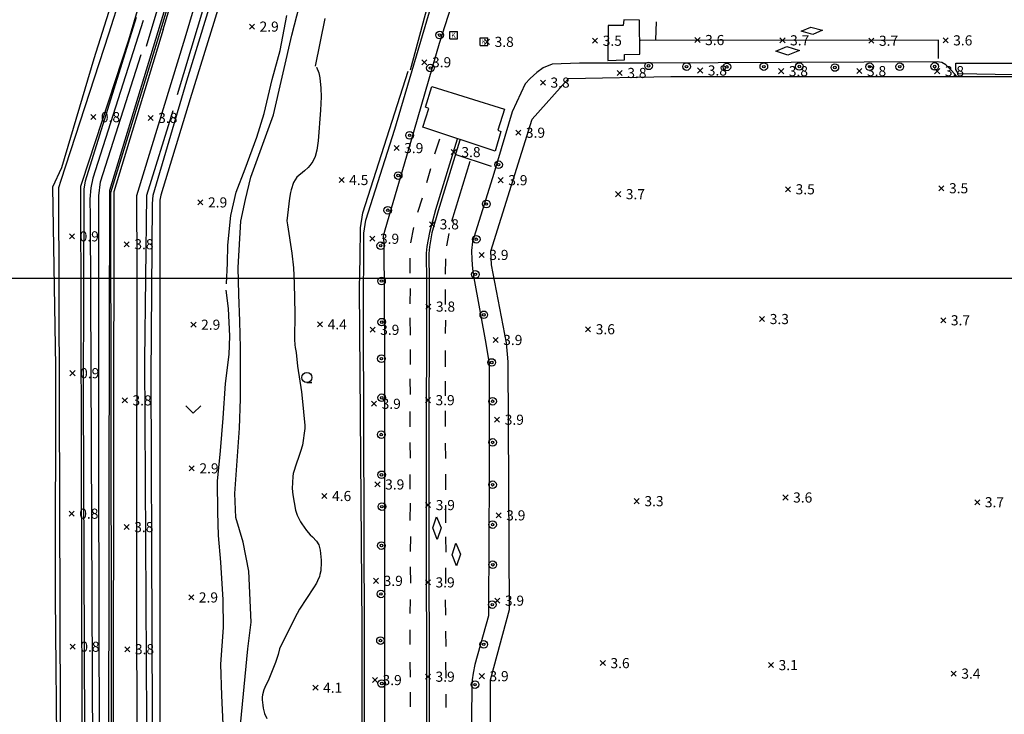
# Model space of a CAD drawing. Extents: x 186893 to 196048, y 175525 to 184883.
# Drawn here: x 190383 to 190577, y 176273 to 176410 of the extents above; entities that cross this region are included whole.
import ezdxf

# ---------------------------------------------------------------- set-up
doc = ezdxf.new("R2010")
doc.units = 0
doc.header["$MEASUREMENT"] = 0
doc.layers.add('4_지형', color=8, linetype='Continuous')
doc.layers.add('연속지적도', color=7, linetype='Continuous')
doc.styles.add('GHS', font='Dotum.TTF')
doc.styles.get("Standard").update_dxf_attribs({"font": 'simplex.shx'})

# ---------------------------------------------------------------- blocks, each defined once
blk = doc.blocks.new('명지1000-접합(흑백)')
at = {"layer": '4_지형', "color": 8}
for p, q in [((190427.95, 176408.99, 2.904), (190428.95, 176407.99, 2.904)), ((190427.95, 176407.99, 2.904), (190428.95, 176408.99, 2.904)), ((190474.348, 176405.982, 3.823), (190475.348, 176404.982, 3.823)), ((190474.348, 176404.982, 3.823), (190475.348, 176405.982, 3.823)), ((190495.683, 176406.199, 3.528), (190496.683, 176405.199, 3.528)), ((190495.683, 176405.199, 3.528), (190496.683, 176406.199, 3.528)), ((190515.892, 176406.339, 3.624), (190516.892, 176405.339, 3.624)), ((190515.892, 176405.339, 3.624), (190516.892, 176406.339, 3.624)), ((190532.666, 176406.286, 3.659), (190533.666, 176405.286, 3.659)), ((190532.666, 176405.286, 3.659), (190533.666, 176406.286, 3.659)), ((190550.211, 176406.204, 3.652), (190551.211, 176405.204, 3.652)), ((190550.211, 176405.204, 3.652), (190551.211, 176406.204, 3.652)), ((190564.858, 176406.28, 3.645), (190565.858, 176405.28, 3.645)), ((190564.858, 176405.28, 3.645), (190565.858, 176406.28, 3.645)), ((190461.994, 176401.956, 3.913), (190462.994, 176400.956, 3.913)), ((190461.994, 176400.956, 3.913), (190462.994, 176401.956, 3.913)), ((190500.544, 176399.846, 3.803), (190501.544, 176398.846, 3.803)), ((190500.544, 176398.846, 3.803), (190501.544, 176399.846, 3.803)), ((190516.42, 176400.338, 3.796), (190517.42, 176399.338, 3.796)), ((190516.42, 176399.338, 3.796), (190517.42, 176400.338, 3.796)), ((190532.415, 176400.196, 3.837), (190533.415, 176399.196, 3.837)), ((190532.415, 176399.196, 3.837), (190533.415, 176400.196, 3.837)), ((190547.847, 176400.218, 3.837), (190548.847, 176399.218, 3.837)), ((190547.847, 176399.218, 3.837), (190548.847, 176400.218, 3.837)), ((190563.207, 176400.202, 3.823), (190564.207, 176399.202, 3.823)), ((190563.207, 176399.202, 3.823), (190564.207, 176400.202, 3.823)), ((190485.374, 176397.942, 3.837), (190486.374, 176396.942, 3.837)), ((190485.374, 176396.942, 3.837), (190486.374, 176397.942, 3.837)), ((190396.634, 176391.134, 0.824), (190397.634, 176390.134, 0.824)), ((190396.634, 176390.134, 0.824), (190397.634, 176391.134, 0.824)), ((190407.939, 176390.98, 3.823), (190408.939, 176389.98, 3.823)), ((190407.939, 176389.98, 3.823), (190408.939, 176390.98, 3.823)), ((190480.519, 176388.06, 3.947), (190481.519, 176387.06, 3.947)), ((190480.519, 176387.06, 3.947), (190481.519, 176388.06, 3.947)), ((190456.493, 176385.026, 3.913), (190457.493, 176384.026, 3.913)), ((190456.493, 176384.026, 3.913), (190457.493, 176385.026, 3.913)), ((190467.787, 176384.236, 3.816), (190468.787, 176383.236, 3.816)), ((190467.787, 176383.236, 3.816), (190468.787, 176384.236, 3.816)), ((190445.64, 176378.725, 4.51), (190446.64, 176377.725, 4.51)), ((190445.64, 176377.725, 4.51), (190446.64, 176378.725, 4.51)), ((190477.044, 176378.687, 3.913), (190478.044, 176377.687, 3.913)), ((190477.044, 176377.687, 3.913), (190478.044, 176378.687, 3.913)), ((190533.755, 176376.894, 3.528), (190534.755, 176375.894, 3.528)), ((190533.755, 176375.894, 3.528), (190534.755, 176376.894, 3.528)), ((190564.039, 176377.1, 3.542), (190565.039, 176376.1, 3.542)), ((190564.039, 176376.1, 3.542), (190565.039, 176377.1, 3.542)), ((190500.239, 176375.931, 3.72), (190501.239, 176374.931, 3.72)), ((190500.239, 176374.931, 3.72), (190501.239, 176375.931, 3.72)), ((190417.783, 176374.306, 2.924), (190418.783, 176373.306, 2.924)), ((190417.783, 176373.306, 2.924), (190418.783, 176374.306, 2.924)), ((190463.505, 176369.981, 3.844), (190464.505, 176368.981, 3.844)), ((190463.505, 176368.981, 3.844), (190464.505, 176369.981, 3.844)), ((190392.439, 176367.605, 0.851), (190393.439, 176366.605, 0.851)), ((190392.439, 176366.605, 0.851), (190393.439, 176367.605, 0.851)), ((190451.718, 176367.131, 3.913), (190452.718, 176366.131, 3.913)), ((190451.718, 176366.131, 3.913), (190452.718, 176367.131, 3.913)), ((190403.239, 176366.05, 3.823), (190404.239, 176365.05, 3.823)), ((190403.239, 176365.05, 3.823), (190404.239, 176366.05, 3.823)), ((190473.298, 176363.942, 3.913), (190474.298, 176362.942, 3.913)), ((190473.298, 176362.942, 3.913), (190474.298, 176363.942, 3.913)), ((190462.766, 176353.746, 3.844), (190463.766, 176352.746, 3.844)), ((190462.766, 176352.746, 3.844), (190463.766, 176353.746, 3.844)), ((190528.652, 176351.294, 3.274), (190529.652, 176350.294, 3.274)), ((190528.652, 176350.294, 3.274), (190529.652, 176351.294, 3.274)), ((190416.413, 176350.171, 2.869), (190417.413, 176349.171, 2.869)), ((190416.413, 176349.171, 2.869), (190417.413, 176350.171, 2.869)), ((190441.401, 176350.252, 4.393), (190442.401, 176349.252, 4.393)), ((190441.401, 176349.252, 4.393), (190442.401, 176350.252, 4.393)), ((190494.308, 176349.279, 3.631), (190495.308, 176348.279, 3.631)), ((190494.308, 176348.279, 3.631), (190495.308, 176349.279, 3.631)), ((190564.402, 176351.046, 3.665), (190565.402, 176350.046, 3.665)), ((190564.402, 176350.046, 3.665), (190565.402, 176351.046, 3.665)), ((190451.756, 176349.171, 3.913), (190452.756, 176348.171, 3.913)), ((190451.756, 176348.171, 3.913), (190452.756, 176349.171, 3.913)), ((190476.04, 176347.159, 3.913), (190477.04, 176346.159, 3.913)), ((190476.04, 176346.159, 3.913), (190477.04, 176347.159, 3.913)), ((190392.53, 176340.612, 0.893), (190393.53, 176339.612, 0.893)), ((190392.53, 176339.612, 0.893), (190393.53, 176340.612, 0.893)), ((190402.868, 176335.247, 3.823), (190403.868, 176334.247, 3.823)), ((190402.868, 176334.247, 3.823), (190403.868, 176335.247, 3.823)), ((190452.052, 176334.569, 3.913), (190453.052, 176333.569, 3.913)), ((190452.052, 176333.569, 3.913), (190453.052, 176334.569, 3.913)), ((190462.682, 176335.287, 3.858), (190463.682, 176334.287, 3.858)), ((190462.682, 176334.287, 3.858), (190463.682, 176335.287, 3.858)), ((190476.343, 176331.425, 3.913), (190477.343, 176330.425, 3.913)), ((190476.343, 176330.425, 3.913), (190477.343, 176331.425, 3.913)), ((190416.079, 176321.828, 2.911), (190417.079, 176320.828, 2.911)), ((190416.079, 176320.828, 2.911), (190417.079, 176321.828, 2.911)), ((190452.737, 176318.657, 3.913), (190453.737, 176317.657, 3.913)), ((190452.737, 176317.657, 3.913), (190453.737, 176318.657, 3.913)), ((190442.259, 176316.378, 4.647), (190443.259, 176315.378, 4.647)), ((190442.259, 176315.378, 4.647), (190443.259, 176316.378, 4.647)), ((190462.725, 176314.588, 3.865), (190463.725, 176313.588, 3.865)), ((190462.725, 176313.588, 3.865), (190463.725, 176314.588, 3.865)), ((190503.913, 176315.362, 3.288), (190504.913, 176314.362, 3.288)), ((190503.913, 176314.362, 3.288), (190504.913, 176315.362, 3.288)), ((190533.264, 176316.085, 3.563), (190534.264, 176315.085, 3.563)), ((190533.264, 176315.085, 3.563), (190534.264, 176316.085, 3.563)), ((190571.106, 176315.145, 3.748), (190572.106, 176314.145, 3.748)), ((190571.106, 176314.145, 3.748), (190572.106, 176315.145, 3.748)), ((190392.367, 176312.891, 0.81), (190393.367, 176311.891, 0.81)), ((190392.367, 176311.891, 0.81), (190393.367, 176312.891, 0.81)), ((190476.633, 176312.557, 3.913), (190477.633, 176311.557, 3.913)), ((190476.633, 176311.557, 3.913), (190477.633, 176312.557, 3.913)), ((190403.217, 176310.244, 3.823), (190404.217, 176309.244, 3.823)), ((190403.217, 176309.244, 3.823), (190404.217, 176310.244, 3.823)), ((190452.447, 176299.632, 3.913), (190453.447, 176298.632, 3.913)), ((190452.447, 176298.632, 3.913), (190453.447, 176299.632, 3.913)), ((190462.68, 176299.331, 3.871), (190463.68, 176298.331, 3.871)), ((190462.68, 176298.331, 3.871), (190463.68, 176299.331, 3.871)), ((190415.966, 176296.36, 2.897), (190416.966, 176295.36, 2.897)), ((190415.966, 176295.36, 2.897), (190416.966, 176296.36, 2.897)), ((190476.376, 176295.723, 3.913), (190477.376, 176294.723, 3.913)), ((190476.376, 176294.723, 3.913), (190477.376, 176295.723, 3.913)), ((190392.576, 176286.64, 0.838), (190393.576, 176285.64, 0.838)), ((190392.576, 176285.64, 0.838), (190393.576, 176286.64, 0.838)), ((190403.356, 176286.142, 3.823), (190404.356, 176285.142, 3.823)), ((190403.356, 176285.142, 3.823), (190404.356, 176286.142, 3.823)), ((190497.205, 176283.404, 3.583), (190498.205, 176282.404, 3.583)), ((190497.205, 176282.404, 3.583), (190498.205, 176283.404, 3.583)), ((190530.4, 176283.013, 3.123), (190531.4, 176282.013, 3.123)), ((190530.4, 176282.013, 3.123), (190531.4, 176283.013, 3.123)), ((190566.468, 176281.332, 3.439), (190567.468, 176280.332, 3.439)), ((190566.468, 176280.332, 3.439), (190567.468, 176281.332, 3.439)), ((190452.228, 176280.058, 3.913), (190453.228, 176279.058, 3.913)), ((190452.228, 176279.058, 3.913), (190453.228, 176280.058, 3.913)), ((190462.686, 176280.725, 3.871), (190463.686, 176279.725, 3.871)), ((190462.686, 176279.725, 3.871), (190463.686, 176280.725, 3.871)), ((190473.333, 176280.826, 3.913), (190474.333, 176279.826, 3.913)), ((190473.333, 176279.826, 3.913), (190474.333, 176280.826, 3.913)), ((190440.492, 176278.542, 4.132), (190441.492, 176277.542, 4.132)), ((190440.492, 176277.542, 4.132), (190441.492, 176278.542, 4.132))]:
    blk.add_line(p, q, dxfattribs=at)
for points, elevation in [([(190406.989, 176409.704), (190397.057, 176378.575), (190396.632, 176376.7), (190396.479, 176374.414), (190396.495, 176370.878), (190397.118, 176235.446), (190397.484, 176146.283), (190397.536, 176045.283)], 2), ([(190395.623, 176147.662), (190395.609, 176149.145), (190395.51, 176252.733), (190395.185, 176336.157), (190395.334, 176376.43), (190395.627, 176378.065), (190405.64, 176410.357)], 1), ([(190918.722, 175559.103), (190810.972, 175558.848), (190682.372, 175558.977), (190562.648, 175559.174), (190455.53, 175559.104), (190401.247, 175559.479), (190399.845, 175560.039), (190399.338, 175561.108), (190399, 175663.773), (190398.628, 175725.489), (190398.62, 175876.524), (190398.642, 176020.897), (190398.607, 176160.752), (190398.212, 176319.979), (190398.238, 176375.12), (190398.574, 176377.832), (190399.113, 176379.504), (190406.616, 176402.973)], 3), ([(190441.217, 176400.483), (190441.217, 176400.483), (190441.217, 176400.483), (190441.217, 176400.483), (190441.217, 176400.483), (190441.217, 176400.483), (190441.217, 176400.483), (190441.217, 176400.483), (190441.217, 176400.483), (190441.217, 176400.483), (190441.217, 176400.483), (190441.217, 176400.483), (190441.217, 176400.483), (190441.217, 176400.483), (190441.217, 176400.483), (190441.217, 176400.483), (190441.217, 176400.483), (190441.217, 176400.483), (190441.217, 176400.483), (190441.217, 176400.483), (190441.217, 176400.483), (190441.217, 176400.483), (190441.672, 176399.364), (190441.863, 176398.38), (190441.863, 176398.38), (190442.081, 176396.354), (190442.105, 176394.665), (190442.105, 176394.665), (190441.997, 176391.985), (190441.51, 176385.964), (190441.26, 176384.081), (190440.919, 176382.832), (190440.457, 176381.852), (190439.86, 176381.06), (190439.526, 176380.701), (190438.809, 176380.044), (190437.344, 176378.818), (190436.659, 176377.722), (190436.195, 176376.302), (190436.065, 176375.777), (190435.868, 176374.666), (190435.326, 176370.196), (190435.471, 176369.369), (190436.346, 176363.79), (190436.634, 176360.927), (190436.771, 176357.793), (190436.933, 176351.872), (190436.882, 176346.763), (190436.931, 176345.7), (190436.985, 176345.193), (190437.163, 176344.189), (190437.474, 176341.478), (190438.252, 176336.432), (190438.368, 176335.164), (190438.914, 176329.817), (190438.889, 176329.184), (190438.419, 176325.918), (190438.068, 176324.652), (190437.666, 176323.46), (190437.228, 176322.385), (190436.596, 176320.295), (190436.535, 176319.737), (190436.42, 176317.331), (190436.549, 176316.078), (190437.033, 176313.077), (190437.375, 176312.076), (190438.042, 176310.755), (190438.272, 176310.363), (190439.192, 176309.055), (190439.928, 176308.216), (190439.928, 176308.216), (190440.385, 176307.796), (190441.204, 176306.945), (190441.634, 176306.263), (190441.902, 176305.199), (190442.091, 176303.227), (190442.101, 176302.836), (190442.03, 176301.11), (190441.884, 176300.379), (190441.758, 176299.97), (190441.403, 176299.11), (190441.167, 176298.678), (190440.573, 176297.783), (190437.869, 176293.565), (190436.911, 176291.865), (190433.914, 176285.724), (190433.608, 176284.576), (190433.086, 176282.997), (190431.663, 176279.403), (190431.198, 176278.553), (190430.79, 176277.622), (190430.54, 176276.675), (190430.478, 176276.172), (190430.471, 176275.65), (190430.568, 176274.575), (190430.665, 176274.028), (190430.954, 176272.972), (190431.371, 176271.994)], 4), ([(190449.934, 176128.431), (190450.208, 176181.168), (190450.257, 176234.467), (190450.203, 176290.003), (190449.711, 176356.883), (190449.78, 176362.872), (190449.898, 176368.759), (190450.316, 176371.729), (190459.271, 176399.697)], 4), ([(190423.301, 176356.505), (190423.76, 176352.866), (190424, 176347.391), (190423.861, 176343.811), (190423.153, 176338.059), (190422.729, 176331.265), (190422.164, 176324.783), (190421.584, 176318.836), (190421.631, 176312.659), (190421.798, 176308.069), (190422.246, 176302.814), (190422.702, 176295.404), (190422.77, 176289.947), (190422.274, 176282.679), (190422.429, 176276.503), (190422.816, 176268.054)], 3), ([(190407.907, 176236.065), (190407.297, 176342.629), (190407.703, 176375.252), (190412.915, 176391.933)], 3)]:
    blk.add_lwpolyline(points, dxfattribs=dict(at, elevation=elevation))
at = {"layer": '4_지형', "color": 8, "flags": 128}
for points, elevation in [([(190467.537, 176407.555), (190469.037, 176407.555)], 3.837), ([(190467.537, 176406.055), (190467.537, 176407.555)], 3.837), ([(190469.037, 176406.055), (190469.037, 176407.555)], 3.837), ([(190467.537, 176406.055), (190469.037, 176406.055)], 3.837), ([(190473.524, 176406.263), (190475.024, 176406.263)], 3.858), ([(190473.524, 176404.763), (190473.524, 176406.263)], 3.858), ([(190475.024, 176404.763), (190475.024, 176406.263)], 3.858), ([(190473.524, 176404.763), (190475.024, 176404.763)], 3.858), ([(190439.305, 176338.26), (190440.305, 176338.26)], 4.112), ([(190415.382, 176333.693), (190416.882, 176332.193)], 3.041), ([(190416.882, 176332.193), (190418.382, 176333.693)], 3.041)]:
    blk.add_lwpolyline(points, dxfattribs=dict(at, elevation=elevation))
at = {"layer": '4_지형', "color": 8}
for points in [[(190410.912, 176407.907, 4.072), (190450.356, 176538.649, 3.872), (190477.529, 176629.076, 3.872), (190500.672, 176705.931, 4.019), (190514.428, 176751.983, 4.019), (190519.353, 176767.348, 3.972), (190532.27, 176809.428, 3.972), (190536.53, 176823.127, 3.972), (190542.02, 176841.152, 3.972), (190550.476, 176870.26, 4.032), (190559.219, 176898.879, 4.026), (190566.28, 176922.005, 4.026), (190574.678, 176950.055, 4.026), (190582.709, 176977.681, 4.019), (190592.398, 177008.38, 3.999), (190601.677, 177038.727, 3.985), (190608.743, 177062.465, 3.718), (190616.32, 177087.837, 2.307), (190617.412, 177091.808, 2.114), (190617.581, 177092.84, 2.127), (190623.621, 177147.348, 2.377)], [(190407.66, 176404.607, 0), (190407.66, 176404.607, 0), (190407.66, 176404.607, 0), (190407.66, 176404.607, 0), (190407.66, 176404.607, 0), (190407.66, 176404.607, 0), (190407.66, 176404.607, 0), (190407.66, 176404.607, 0), (190407.66, 176404.607, 0), (190407.66, 176404.607, 0), (190407.66, 176404.607, 0), (190407.66, 176404.607, 0), (190407.66, 176404.607, 0), (190407.66, 176404.607, 0), (190407.66, 176404.607, 0), (190407.66, 176404.607, 0), (190407.66, 176404.607, 0), (190471.707, 176618.415, 0), (190507.065, 176735.394, 0)], [(190409.807, 176405.708, 5.677), (190427.136, 176462.978, 4.614), (190450.624, 176540.964, 4.621), (190482.866, 176647.852, 4.507), (190500.616, 176706.752, 4.507), (190518.88, 176766.751, 4.514)], [(190510.239, 176750.736, 0.549), (190501.824, 176748.195, 0.556), (190491.784, 176714.649, 0.55), (190466.026, 176631.04, 0.55), (190409.184, 176439.807, 0.57), (190397.234, 176402.134, 0.57)], [(190415.255, 176406.285, 3.959), (190425.271, 176439.868, 3.852), (190444.744, 176504.426, 3.865), (190462.894, 176564.854, 3.852), (190484.264, 176635.289, 3.838), (190503.793, 176700.81, 3.879), (190509.144, 176718.462, 3.907)], [(190472.972, 176650.184, 0.845), (190468.086, 176634.239, 0.844), (190433.9, 176520.388, 0.844), (190402.584, 176414.708, 0.851), (190400.141, 176407.012, 0.844)], [(190404.153, 176405.854, 3.892), (190424.184, 176473.477, 0.984), (190451.98, 176565.321, 1.031), (190467.522, 176617.881, 0.971), (190477.493, 176650.216, 0.974)], [(190483.196, 176650.257, 3.999), (190480.588, 176641.766, 3.999), (190462.186, 176580.596, 3.852), (190442.344, 176514.496, 3.852), (190414.934, 176424.192, 3.899), (190408.016, 176401.438, 3.892)], [(190436.336, 176406.782, 2.281), (190444.714, 176439.401, 3.525)], [(190442.854, 176410.099, 0), (190440.905, 176400.689, 0)], [(190415.623, 176397.793, 3.765), (190428.11, 176438.494, 2.929), (190451.228, 176515.162, 2.943), (190474.634, 176592.93, 3.203), (190485.021, 176627.1, 3.25), (190486.278, 176626.733, 3.237), (190454.107, 176520.101, 3.217), (190444.607, 176487.974, 3.15), (190423.843, 176418.706, 3.05), (190416.239, 176394.259, 3.07)], [(190466.799, 176426.323, 0), (190459.696, 176399.907, 0)], [(190423.456, 176357.767, 0), (190423.623, 176361.796, 0), (190423.706, 176365.36, 0), (190424.273, 176371.228, 0), (190425.333, 176375.821, 0), (190427.117, 176380.412, 0), (190429.432, 176386.654, 0), (190430.889, 176391.374, 0), (190432.446, 176398.049, 0), (190434.047, 176403.788, 0), (190435.36, 176410.7, 0)], [(190426.987, 176439.152, 0), (190413.686, 176395.054, 0)], [(190450.758, 176120.565, 3.881), (190450.844, 176173.373, 3.881), (190450.629, 176214.67, 3.881), (190450.645, 176288.213, 3.867), (190450.455, 176350.881, 3.874), (190450.568, 176367.766, 3.867), (190450.94, 176370.279, 3.867), (190456.661, 176388.251, 3.86), (190465.521, 176418.393, 3.853), (190468.398, 176428.116, 3.853)], [(190472.384, 176426.956, 3.954), (190465.427, 176405.131, 3.954), (190459.742, 176385.606, 3.954), (190454.682, 176368.302, 3.947), (190454.369, 176367.159, 3.947), (190454.454, 176365.775, 3.947), (190454.639, 176344.064, 3.899), (190454.648, 176301.194, 3.782), (190454.632, 176237.007, 3.844), (190454.592, 176168.745, 3.837), (190454.617, 176115.516, 3.755)], [(190410.912, 176407.907, 3.709), (190401.159, 176375.908, 3.778), (190401.082, 176273.699, 3.73), (190401.175, 176140.898, 3.723), (190401.21, 175993.93, 3.73), (190401.207, 175831.954, 3.689), (190401.27, 175710.001, 3.86), (190401.347, 175561.759, 3.764), (190522.473, 175562.149, 3.805), (190717.189, 175562.159, 3.833), (190920.608, 175562.43, 3.757)], [(190508.168, 176405.889, 3.645), (190508.28, 176409.443, 3.611)], [(190400.141, 176407.012, 0.666), (190390.757, 176378.128, 0.666), (190390.268, 176376.666, 0.687), (190390.783, 176209.704, 0.646), (190390.621, 176149.256, 0.618), (190395.422, 176148.186, 0.508)], [(190918.708, 175558.533, 3.707), (190779.115, 175558.512, 2.732), (190638.032, 175558.485, 2.732), (190607.753, 175558.63, 2.732), (190491.568, 175558.875, 2.732), (190430.466, 175559.095, 2.732), (190399.009, 175558.909, 2.732), (190398.733, 175559.244, 2.732), (190398.969, 175603.048, 2.732), (190398.612, 175662.579, 2.732), (190395.613, 175662.575, 0.851), (190395.111, 175841.855, 0.851), (190395.079, 176019.918, 0.851), (190394.731, 176142.848, 0.851), (190397.212, 176144.272, 2.066), (190397.349, 176146.987, 2.053), (190395.422, 176148.186, 0.776), (190394.939, 176272.814, 0.954), (190394.687, 176376.982, 0.79), (190394.956, 176377.779, 0.797), (190404.153, 176405.854, 0.755)], [(190918.218, 175561.662, 2.375), (190815.897, 175561.331, 4.297), (190667.519, 175561.4, 4.29), (190567.397, 175561.385, 4.297), (190453.764, 175561.324, 4.283), (190401.016, 175561.215, 4.324), (190400.812, 175707.451, 4.407), (190400.915, 175832.554, 4.379), (190400.853, 175964.017, 4.393), (190400.899, 176037.942, 4.372), (190400.669, 176164.864, 4.366), (190400.761, 176288.237, 4.366), (190400.598, 176375.771, 4.366), (190409.807, 176405.708, 4.366)], [(190412.715, 176141.199, 2.948), (190407.089, 176150.11, 3.599), (190405.71, 176151.906, 3.675), (190405.86, 176204.131, 3.723), (190405.735, 176307.316, 3.778), (190405.796, 176360.754, 3.709), (190405.756, 176375.162, 3.654), (190415.255, 176406.285, 3.593)], [(190425.562, 176263.912, 2.952), (190427.639, 176285.738, 3.144), (190428.292, 176290.965, 3.212), (190427.848, 176301.025, 3.219), (190426.743, 176306.751, 3.212), (190425.29, 176311.636, 3.206), (190425.089, 176316.402, 3.206), (190425.566, 176322.791, 3.206), (190426.027, 176329.265, 3.199), (190426.206, 176335.071, 3.199), (190426.201, 176345.144, 3.144), (190426.071, 176350.399, 3.144), (190425.842, 176355.653, 3.144), (190425.709, 176360.97, 3.116), (190426.258, 176370.101, 3.075), (190427.157, 176374.347, 3.075), (190428.242, 176378.764, 3.089), (190432.719, 176391.061, 3.11), (190436.336, 176406.782, 3.206)], [(190563.934, 176402.178, 3.707), (190563.94, 176405.818, 3.672), (190505.121, 176405.768, 3.665)], [(190397.234, 176402.134, 11.107), (190390.888, 176380.604, 0.37), (190389.104, 176376.815, 0.37), (190389.669, 176341.466, 0.37), (190389.61, 176295.94, 0.37), (190389.931, 176261.159, 0.37), (190389.973, 176149.125, 0.37), (190390.062, 176148.325, 0.37), (190390.69, 176147.931, 0.37), (190397.069, 176146.666, 0.37)], [(190408.016, 176401.438, 3.748), (190400.318, 176376.177, 3.741), (190400.226, 176317.025, 3.741), (190400.162, 176253.57, 3.707), (190400.109, 176172.058, 3.707), (190400.355, 176114.329, 3.707), (190400.499, 176029.966, 3.707), (190400.361, 175943.737, 3.707), (190400.435, 175872.809, 3.707), (190400.42, 175809.904, 3.707), (190400.424, 175731.916, 3.707), (190400.546, 175656.671, 3.707), (190400.72, 175617.937, 3.707), (190400.732, 175560.78, 3.707), (190506.78, 175560.802, 3.707), (190619.217, 175560.956, 3.707), (190752.978, 175560.847, 3.707), (190891.684, 175560.954, 3.707), (190918.848, 175560.833, 3.707)], [(190567.574, 176398.63, 3.748), (190566.507, 176399.844, 3.755), (190565.379, 176400.973, 3.755), (190564.603, 176401.441, 3.755), (190563.701, 176401.534, 3.755), (190506.092, 176401.268, 3.789), (190493.094, 176401.264, 3.768), (190487.691, 176401.053, 3.775), (190485.925, 176400.362, 3.782), (190484.65, 176399.437, 3.782), (190483.392, 176398.242, 3.789), (190482.388, 176397.219, 3.789), (190479.836, 176391.695, 3.816), (190476.187, 176379.482, 3.94), (190472.017, 176366.052, 3.919), (190471.808, 176364.295, 3.913), (190471.864, 176362.457, 3.906), (190472.006, 176360.668, 3.913), (190472.239, 176358.903, 3.913), (190474.631, 176345.983, 3.858), (190475.25, 176341.949, 3.837), (190475.264, 176340.685, 3.851), (190475.307, 176320.282, 3.837), (190475.161, 176293.418, 3.837), (190475.118, 176292.216, 3.851), (190472.437, 176282.651, 3.885), (190472.125, 176280.933, 3.906), (190471.948, 176279.596, 3.906), (190471.877, 176278.304, 3.906), (190471.734, 176265.722, 4.009)], [(190416.239, 176394.259, 2.972), (190410.478, 176375.234, 2.972), (190410.261, 176374.261, 2.972), (190410.282, 176302.143, 2.883), (190410.247, 176154.097, 2.375), (190408.867, 176154.066, 2.375), (190408.922, 176238.963, 2.506), (190408.559, 176339.482, 2.492), (190408.813, 176373.503, 2.526), (190408.961, 176375.208, 2.519), (190415.623, 176397.793, 2.629)], [(190468.954, 176386.268, 3.83), (190464.692, 176372.315, 3.83), (190463.476, 176367.894, 3.837), (190462.967, 176365.084, 3.837), (190462.867, 176363.762, 3.83), (190462.911, 176358.122, 3.837), (190462.859, 176320.449, 3.761), (190462.912, 176265.633, 3.754), (190463.004, 176191.912, 3.754), (190463.019, 176156.04, 3.741)], [(190464.57, 176383.406, 3.782), (190465.51, 176386.328, 3.768)], [(190469.455, 176386.115, 3.892), (190465.195, 176372.169, 3.892), (190463.987, 176367.777, 3.899), (190463.487, 176365.017, 3.899), (190463.391, 176363.744, 3.892), (190463.435, 176358.123, 3.899), (190463.383, 176320.448, 3.823), (190463.436, 176265.633, 3.816), (190463.528, 176191.912, 3.816), (190463.543, 176156.04, 3.803)], [(190475.704, 176380.897, 3.741), (190468.565, 176383.228, 3.796)], [(190462.955, 176377.725, 3.775), (190463.781, 176380.513, 3.775)], [(190471.477, 176381.855, 3.837), (190467.84, 176370.021, 3.823)], [(190461.193, 176371.857, 3.782), (190462.101, 176374.704, 3.762)], [(190459.786, 176365.826, 3.803), (190460.409, 176368.829, 3.803)], [(190467.298, 176367.664, 3.83), (190466.881, 176365.236, 3.83)], [(190459.649, 176359.844, 3.803), (190459.696, 176362.81, 3.803)], [(190466.625, 176362.669, 3.83), (190466.622, 176359.67, 3.83)], [(190459.692, 176353.769, 3.803), (190459.722, 176356.79, 3.81)], [(190466.62, 176356.615, 3.823), (190466.595, 176353.674, 3.83)], [(190459.722, 176347.624, 3.81), (190459.68, 176351.055, 3.81)], [(190466.641, 176350.559, 3.823), (190466.601, 176347.956, 3.83)], [(190459.739, 176341.816, 3.81), (190459.777, 176344.791, 3.803)], [(190466.586, 176344.585, 3.823), (190466.596, 176341.392, 3.83)], [(190459.715, 176335.916, 3.803), (190459.677, 176338.972, 3.803)], [(190466.609, 176338.515, 3.83), (190466.622, 176335.66, 3.83)], [(190459.703, 176329.552, 3.803), (190459.665, 176332.571, 3.803)], [(190466.618, 176332.665, 3.83), (190466.61, 176329.561, 3.83)], [(190459.729, 176323.326, 3.803), (190459.702, 176326.462, 3.803)], [(190466.6, 176326.315, 3.83), (190466.625, 176323.261, 3.83)], [(190459.699, 176317.2, 3.796), (190459.684, 176320.099, 3.796)], [(190466.643, 176320.171, 3.83), (190466.678, 176317.11, 3.83)], [(190459.71, 176311.023, 3.796), (190459.716, 176314.469, 3.789)], [(190466.653, 176314.061, 3.83), (190466.678, 176310.573, 3.837)], [(190459.74, 176304.906, 3.803), (190459.792, 176307.915, 3.796)], [(190466.681, 176307.808, 3.83), (190466.699, 176304.793, 3.837)], [(190459.795, 176298.651, 3.796), (190459.757, 176301.878, 3.803)], [(190466.683, 176301.723, 3.837), (190466.676, 176298.58, 3.837)], [(190459.691, 176292.663, 3.81), (190459.756, 176295.423, 3.789)], [(190466.622, 176295.385, 3.837), (190466.626, 176292.379, 3.837)], [(190459.714, 176286.558, 3.81), (190459.695, 176289.442, 3.81)], [(190466.656, 176289.2, 3.837), (190466.694, 176286.18, 3.837)], [(190459.739, 176280.146, 3.796), (190459.696, 176283.112, 3.803)], [(190466.623, 176283.094, 3.844), (190466.714, 176279.919, 3.844)], [(190459.742, 176274.256, 3.796), (190459.736, 176277.161, 3.796)], [(190466.708, 176276.781, 3.851), (190466.7, 176274.145, 3.851)]]:
    blk.add_polyline3d(points, dxfattribs=at)
for points in [[(190505.021, 176403.073, 3.604), (190504.954, 176409.767, 3.611), (190501.87, 176409.823, 3.617), (190501.708, 176408.679, 3.624), (190498.75, 176408.683, 3.624), (190498.676, 176401.802, 3.611), (190501.957, 176401.909, 3.597), (190501.954, 176403.013, 3.604)], [(190538.793, 176408.377, 3.768), (190541.041, 176407.763, 3.768), (190539.167, 176406.925, 3.768), (190536.862, 176407.604, 3.768)], [(190534.032, 176404.557, 3.755), (190536.551, 176403.785, 3.748), (190534.24, 176402.887, 3.748), (190531.845, 176403.669, 3.748)], [(190578.736, 176398.984, 3.741), (190567.899, 176399.145, 3.7), (190567.408, 176400.044, 3.686), (190567.383, 176401.28, 3.693), (190578.539, 176401.293, 3.7)], [(190511.112, 176398.634, 3.645), (190579.385, 176398.629, 3.748), (190686.784, 176398.453, 3.844), (190757.569, 176398.219, 4.132), (190763.238, 176392.586, 4.112), (190762.512, 176304.157, 4.276), (190762.947, 176215.545, 4.276), (190762.725, 176163.126, 4.558), (190755.986, 176156.173, 4.482), (190663.904, 176156.087, 4.215), (190553.607, 176156.077, 3.81), (190482.014, 176156.517, 3.768), (190475.888, 176163.58, 3.775), (190475.559, 176279.602, 3.789), (190479.257, 176293.507, 3.892), (190479.012, 176342.329, 4.043), (190478.665, 176346.103, 4.043), (190475.746, 176361.502, 4.002), (190475.636, 176364.19, 4.009), (190483.764, 176390.26, 4.002), (190490.95, 176398.263, 3.816)], [(190476.455, 176383.896, 3.665), (190462.158, 176388.683, 3.659), (190463.347, 176392.332, 3.665), (190462.716, 176392.618, 3.659), (190463.953, 176396.653, 3.665), (190478.325, 176392.205, 3.665), (190477.005, 176388.077, 3.665), (190477.589, 176387.817, 3.665)], [(190464.895, 176311.77, 3.768), (190465.777, 176309.575, 3.768), (190464.993, 176307.275, 3.768), (190464.164, 176309.574, 3.768)], [(190468.697, 176306.584, 3.782), (190469.598, 176304.422, 3.782), (190468.829, 176302.074, 3.782), (190467.969, 176304.249, 3.782)]]:
    blk.add_polyline3d(points, close=True, dxfattribs=at)
for centre, radius in [((190465.486, 176406.82, 4.002), 0.75), ((190465.486, 176406.82, 4.002), 0.25), ((190463.679, 176400.319, 3.995), 0.75), ((190463.679, 176400.319, 3.995), 0.25), ((190506.743, 176400.751, 3.693), 0.75), ((190506.743, 176400.751, 3.693), 0.25), ((190514.233, 176400.598, 3.796), 0.75), ((190514.233, 176400.598, 3.796), 0.25), ((190522.203, 176400.539, 3.782), 0.75), ((190522.203, 176400.539, 3.782), 0.25), ((190529.488, 176400.6, 3.782), 0.75), ((190529.488, 176400.6, 3.782), 0.25), ((190536.482, 176400.626, 3.823), 0.75), ((190536.482, 176400.626, 3.823), 0.25), ((190543.505, 176400.42, 3.81), 0.75), ((190543.505, 176400.42, 3.81), 0.25), ((190550.359, 176400.579, 3.81), 0.75), ((190550.359, 176400.579, 3.81), 0.25), ((190556.312, 176400.577, 3.81), 0.75), ((190556.312, 176400.577, 3.81), 0.25), ((190563.212, 176400.628, 3.837), 0.75), ((190563.212, 176400.628, 3.837), 0.25), ((190459.574, 176387.043, 3.995), 0.75), ((190459.574, 176387.043, 3.995), 0.25), ((190477.13, 176381.242, 3.913), 0.75), ((190477.13, 176381.242, 3.913), 0.25), ((190457.317, 176379.103, 4.002), 0.75), ((190457.317, 176379.103, 4.002), 0.25), ((190455.264, 176372.258, 4.002), 0.75), ((190474.718, 176373.489, 3.926), 0.75), ((190474.718, 176373.489, 3.926), 0.25), ((190455.264, 176372.258, 4.002), 0.25), ((190472.724, 176366.538, 3.926), 0.75), ((190472.724, 176366.538, 3.926), 0.25), ((190453.871, 176365.259, 4.002), 0.75), ((190453.871, 176365.259, 4.002), 0.25), ((190454.027, 176358.287, 4.002), 0.75), ((190472.557, 176359.605, 3.94), 0.75), ((190472.557, 176359.605, 3.94), 0.25), ((190454.027, 176358.287, 4.002), 0.25), ((190474.221, 176351.624, 3.94), 0.75), ((190474.221, 176351.624, 3.94), 0.25), ((190454.06, 176350.181, 4.002), 0.75), ((190454.06, 176350.181, 4.002), 0.25), ((190454.009, 176342.971, 4.002), 0.75), ((190454.009, 176342.971, 4.002), 0.25), ((190475.781, 176342.223, 3.94), 0.75), ((190475.781, 176342.223, 3.94), 0.25), ((190439.305, 176339.26, 4.112), 1), ((190454.076, 176335.254, 4.002), 0.75), ((190454.076, 176335.254, 4.002), 0.25), ((190475.96, 176334.574, 3.94), 0.75), ((190475.96, 176334.574, 3.94), 0.25), ((190453.971, 176327.994, 4.002), 0.75), ((190453.971, 176327.994, 4.002), 0.25), ((190475.954, 176326.45, 3.933), 0.75), ((190475.954, 176326.45, 3.933), 0.25), ((190454.035, 176320.058, 4.002), 0.75), ((190454.035, 176320.058, 4.002), 0.25), ((190475.961, 176318.096, 3.947), 0.75), ((190475.961, 176318.096, 3.947), 0.25), ((190454.098, 176313.779, 3.995), 0.75), ((190454.098, 176313.779, 3.995), 0.25), ((190475.955, 176310.234, 3.947), 0.75), ((190475.955, 176310.234, 3.947), 0.25), ((190454.011, 176306.1, 3.995), 0.75), ((190454.011, 176306.1, 3.995), 0.25), ((190475.99, 176302.312, 3.947), 0.75), ((190475.99, 176302.312, 3.947), 0.25), ((190453.91, 176296.548, 3.913), 0.75), ((190453.91, 176296.548, 3.913), 0.25), ((190475.889, 176294.447, 3.947), 0.75), ((190475.889, 176294.447, 3.947), 0.25), ((190453.823, 176287.346, 3.899), 0.75), ((190453.823, 176287.346, 3.899), 0.25), ((190474.207, 176286.603, 3.954), 0.75), ((190474.207, 176286.603, 3.954), 0.25), ((190454.081, 176278.88, 3.94), 0.75), ((190472.485, 176278.656, 3.954), 0.75), ((190454.081, 176278.88, 3.94), 0.25), ((190472.485, 176278.656, 3.954), 0.25)]:
    blk.add_circle(centre, radius, dxfattribs=at)
for s, height, p in [('2.9', 2, (190429.953, 176407.489, 2.904)), ('K', 1, (190467.773, 176406.268, 3.837)), ('K', 1, (190473.76, 176404.976, 3.858))]:
    blk.add_text(s, height=height, dxfattribs=at).set_placement(p)
at = {"layer": '4_지형', "color": 8, "style": 'GHS'}
for s, p in [('3.8', (190476.351, 176404.481, 3.823)), ('3.5', (190497.686, 176404.698, 3.528)), ('3.6', (190517.895, 176404.838, 3.624)), ('3.7', (190534.669, 176404.785, 3.659)), ('3.7', (190552.214, 176404.703, 3.652)), ('3.6', (190566.861, 176404.779, 3.645)), ('3.9', (190463.997, 176400.455, 3.913)), ('3.8', (190502.547, 176398.345, 3.803)), ('3.8', (190518.423, 176398.837, 3.796)), ('3.8', (190534.418, 176398.695, 3.837)), ('3.8', (190549.85, 176398.717, 3.837)), ('3.8', (190565.21, 176398.701, 3.823)), ('3.8', (190487.377, 176396.441, 3.837)), ('0.8', (190398.637, 176389.633, 0.824)), ('3.8', (190409.942, 176389.479, 3.823)), ('3.9', (190482.522, 176386.559, 3.947)), ('3.9', (190458.496, 176383.525, 3.913)), ('3.8', (190469.79, 176382.735, 3.816)), ('4.5', (190447.643, 176377.224, 4.51)), ('3.9', (190479.047, 176377.186, 3.913)), ('3.7', (190502.242, 176374.43, 3.72)), ('3.5', (190535.758, 176375.393, 3.528)), ('3.5', (190566.042, 176375.599, 3.542)), ('2.9', (190419.786, 176372.805, 2.924)), ('3.8', (190465.508, 176368.48, 3.844)), ('0.9', (190394.442, 176366.104, 0.851)), ('3.9', (190453.721, 176365.63, 3.913)), ('3.8', (190405.242, 176364.549, 3.823)), ('3.9', (190475.301, 176362.441, 3.913)), ('3.8', (190464.769, 176352.245, 3.844)), ('3.3', (190530.655, 176349.793, 3.274)), ('3.7', (190566.405, 176349.545, 3.665)), ('2.9', (190418.416, 176348.67, 2.869)), ('4.4', (190443.404, 176348.751, 4.393)), ('3.9', (190453.759, 176347.67, 3.913)), ('3.6', (190496.311, 176347.778, 3.631)), ('3.9', (190478.043, 176345.658, 3.913)), ('0.9', (190394.533, 176339.111, 0.893)), ('3.8', (190404.871, 176333.746, 3.823)), ('3.9', (190464.685, 176333.786, 3.858)), ('3.9', (190454.055, 176333.068, 3.913)), ('3.9', (190478.346, 176329.924, 3.913)), ('2.9', (190418.082, 176320.327, 2.911)), ('3.9', (190454.74, 176317.156, 3.913)), ('4.6', (190444.262, 176314.877, 4.647)), ('3.6', (190535.267, 176314.584, 3.563)), ('3.9', (190464.728, 176313.087, 3.865)), ('3.3', (190505.916, 176313.861, 3.288)), ('3.7', (190573.109, 176313.644, 3.748)), ('0.8', (190394.37, 176311.39, 0.81)), ('3.9', (190478.636, 176311.056, 3.913)), ('3.8', (190405.22, 176308.743, 3.823)), ('3.9', (190454.45, 176298.131, 3.913)), ('3.9', (190464.683, 176297.83, 3.871)), ('2.9', (190417.969, 176294.859, 2.897)), ('3.9', (190478.379, 176294.222, 3.913)), ('0.8', (190394.579, 176285.139, 0.838)), ('3.8', (190405.359, 176284.641, 3.823)), ('3.6', (190499.208, 176281.903, 3.583)), ('3.1', (190532.403, 176281.512, 3.123)), ('3.9', (190464.689, 176279.224, 3.871)), ('3.9', (190475.336, 176279.325, 3.913)), ('3.4', (190568.471, 176279.831, 3.439)), ('3.9', (190454.231, 176278.557, 3.913)), ('4.1', (190442.495, 176277.041, 4.132))]:
    blk.add_text(s, height=2, dxfattribs=at).set_placement(p)

msp = doc.modelspace()

# ---------------------------------------------------------------- linework, layer by layer
msp.add_lwpolyline([(190362.95, 180363.29), (193832.95, 180363.29), (193832.95, 176358.81), (190362.95, 176358.81)], close=True)

# ---------------------------------------------------------------- block references
at = {"layer": '연속지적도', "ltscale": 50}
msp.add_blockref('명지1000-접합(흑백)', (0, 0), dxfattribs=at)

doc.saveas('drawing.dxf')
